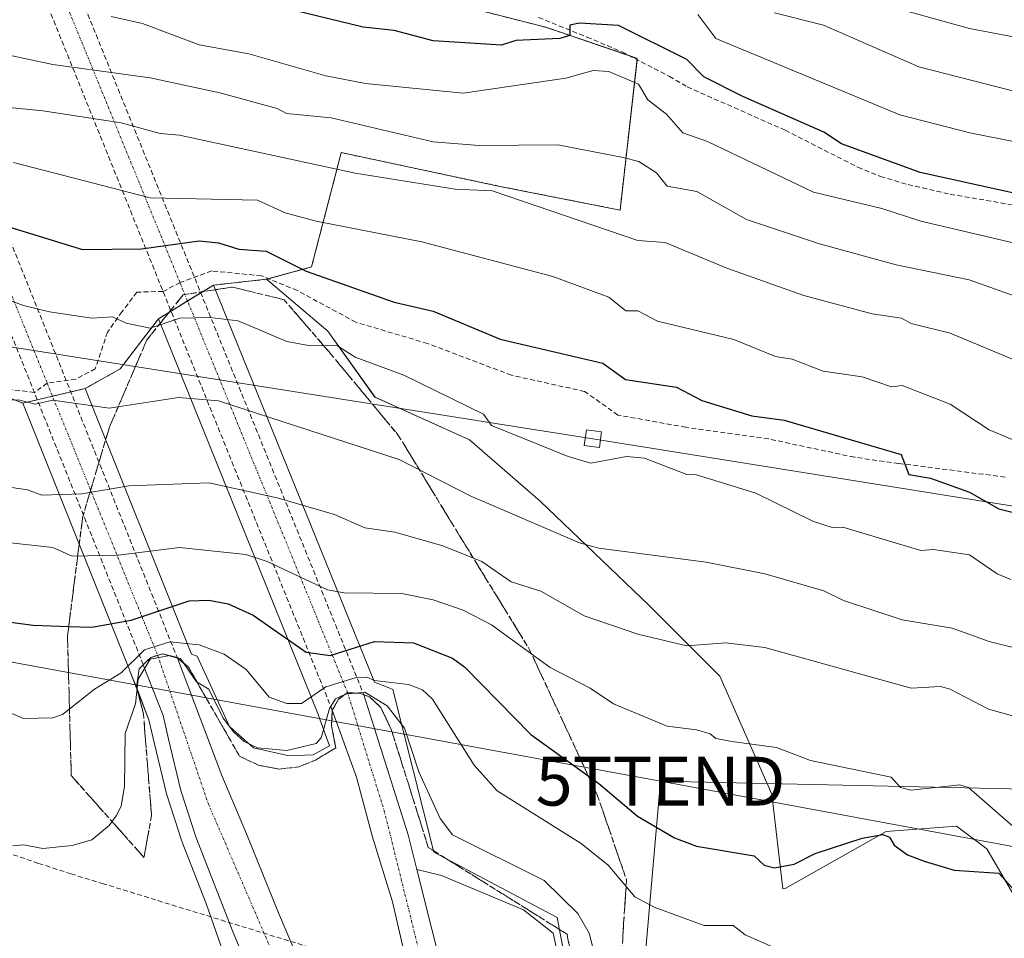
# Model space of a CAD drawing. Units: metres. Extents: x 610637 to 614079, y 4743201 to 4745570.
# Drawn here: x 612856 to 613058, y 4743548 to 4743736 of the extents above; entities that cross this region are included whole.
import ezdxf
from ezdxf.enums import TextEntityAlignment as Align

# ---------------------------------------------------------------- set-up
doc = ezdxf.new("R2010")
doc.units = ezdxf.units.M
doc.header["$MEASUREMENT"] = 0
for name, pattern in [('TRAZO_Y_PUNTO', [1, 0.5, -0.25, 0, -0.25]), ('TRAZOS', [0.75, 0.5, -0.25]), ('TRAZOSX2', [1.5, 1, -0.5])]:
    doc.linetypes.add(name, pattern=pattern)
doc.layers.get('0').update_dxf_attribs({"lineweight": 5})
for name, color, linetype, lineweight in [('Arbolado forestal', 92, 'TRAZOS', 0), ('Arbolado forestal CxS', 92, 'Continuous', 0), ('Boca de túnel lineal', 1, 'Continuous', 0), ('Carretera de calzada doble', 1, 'Continuous', 13), ('Carretera de calzada doble Cxs', 1, 'Continuous', 13), ('Carretera de calzada doble eje', 1, 'TRAZO_Y_PUNTO', 0), ('Carretera de calzada doble oculto bajo túnel Cxs', 232, 'TRAZOSX2', 13), ('Conducción de agua lineal', 5, 'TRAZOSX2', 0), ('Curva de nivel maestra', 36, 'Continuous', 30), ('Curva de nivel normal', 36, 'Continuous', 0), ('Explanada', 19, 'Continuous', 0), ('Explanada Cxs', 19, 'Continuous', 0), ('Matorral', 135, 'Continuous', 0), ('Matorral CxS', 135, 'Continuous', 0), ('Núcleo urbano', 19, 'Continuous', 0), ('Núcleo urbano CxS', 19, 'Continuous', 0), ('Pastizal CxS', 92, 'Continuous', 0), ('Senda', 19, 'TRAZOSX2', 0), ('Talud superficial', 39, 'TRAZOSX2', 0), ('Tendido', 6, 'Continuous', 0), ('Torre de tendido', 19, 'Continuous', 0), ('Torre de tendido Cxs', 19, 'Continuous', 0), ('Torre de tendido puntual', 7, 'Continuous', 0)]:
    doc.layers.add(name, color=color, linetype=linetype, lineweight=lineweight)

# ---------------------------------------------------------------- blocks, each defined once
blk = doc.blocks.new('*U151')
at = {"layer": 'Pastizal CxS', "color": 92, "linetype": 'Continuous', "lineweight": 0}
for points in [[(612849.7, 4743660.03, 465.21), (612856.97, 4743657.21, 464.85), (612878.84, 4743602.55, 442.7), (612878.86, 4743602.51, 442.66), (612878.86, 4743602.49, 442.64), (612882.83, 4743592.31, 438.78), (612883.88, 4743587.65, 438.66), (612886.43, 4743577.12, 438.04), (612886.49, 4743576.91, 438.03), (612889.56, 4743567.39, 437.67), (612889.6, 4743567.28, 437.67), (612889.63, 4743567.21, 437.67), (612894.57, 4743554.62, 437.24), (612908.37, 4743515.05, 436.13), (612914.51, 4743504.21, 435.86), (612915.09, 4743503.16, 435.84), (612915.98, 4743500.82, 435.75), (612919.7, 4743490.13, 435.43), (612925.99, 4743469.81, 434.88), (612930.28, 4743451.56, 434.47), (612931.38, 4743444.33, 434.22)], [(612975.62, 4743503.51, 436.23), (612966.5, 4743551.78, 437.77), (612941.2, 4743565.17, 437.89), (612932.81, 4743598.53, 443.47), (612932.19, 4743598.78, 443.53), (612929.08, 4743600.02, 443.4), (612896.05, 4743681.41, 472.07), (612906.9, 4743682.61, 472.86), (612919.49, 4743671.96, 470.67), (612929.18, 4743658.41, 468.17), (612948.54, 4743649.69, 468.02), (612963.07, 4743637.1, 466.52), (612985.34, 4743615.8, 462.34), (612999.86, 4743601.27, 457.9), (613010.51, 4743577.07, 452.96), (613010.51, 4743577.07, 452.96), (613012.8, 4743557.64, 447.2), (613013.3, 4743557.69, 447.19), (613033.98, 4743569.43, 450.35), (613048.43, 4743570.46, 451.64), (613054.62, 4743565.81, 450.98), (613060.44, 4743555.9, 449.76)]]:
    blk.add_polyline3d(points, dxfattribs=at)
blk.add_polyline3d([(612916.48, 4743585.14, 439.3), (612911.54, 4743584.94, 439.55), (612904.28, 4743586.55, 439.58), (612899.34, 4743590.89, 439.79), (612892.68, 4743605.31, 443.03), (612891.54, 4743605.78, 443.09), (612891.45, 4743606.02, 443.26), (612891.43, 4743606.05, 443.28), (612891.43, 4743606.08, 443.3), (612869.75, 4743660.2, 465.69), (612876.89, 4743664.22, 467.13), (612884.75, 4743674.5, 470.01), (612917.6, 4743593.22, 442.1), (612917.6, 4743593.21, 442.09), (612919.86, 4743586.97, 438.83), (612916.48, 4743585.14, 439.3)], close=True, dxfattribs=at)
blk = doc.blocks.new('*U164')
at = {"layer": 'Matorral CxS', "color": 135, "linetype": 'Continuous', "lineweight": 0}
blk.add_polyline3d([(613060.44, 4743555.9, 449.76), (613054.62, 4743565.81, 450.98), (613048.43, 4743570.46, 451.64), (613033.98, 4743569.43, 450.35), (613013.3, 4743557.69, 447.19), (613012.8, 4743557.64, 447.2), (613010.51, 4743577.07, 452.96), (612999.86, 4743601.27, 457.9), (612985.34, 4743615.8, 462.34), (612963.07, 4743637.1, 466.52), (612948.54, 4743649.69, 468.02), (612929.18, 4743658.41, 468.17), (612919.49, 4743671.96, 470.67), (612906.9, 4743682.61, 472.86), (612916.15, 4743685.13, 475.23), (612920.39, 4743701.39, 482.82), (612921.96, 4743707.47, 485.75), (612922.24, 4743708.57, 486.3), (612954.77, 4743701.66, 485.96), (612979.42, 4743696.79, 486.4), (612982.95, 4743727.9, 497.58), (612964.22, 4743734.26, 500.75), (612907.96, 4743748.66, 503.06)], dxfattribs=at)
blk = doc.blocks.new('*U187')
at = {"layer": 'Curva de nivel normal', "color": 36, "linetype": 'Continuous', "lineweight": 0}
blk.add_polyline3d([(612995.34, 4743736.86, 505), (612999.09, 4743731.97, 505), (613036.8, 4743716.32, 505), (613051.11, 4743712.63, 505), (613071.12, 4743708.64, 505)], dxfattribs=at)
blk = doc.blocks.new('*U193')
at = {"layer": 'Curva de nivel normal', "color": 36, "linetype": 'Continuous', "lineweight": 0}
blk.add_polyline3d([(613036.54, 4743738.06, 515), (613051.09, 4743734.04, 515), (613061.09, 4743732.08, 515)], dxfattribs=at)
blk = doc.blocks.new('*U195')
at = {"layer": 'Curva de nivel normal', "color": 36, "linetype": 'Continuous', "lineweight": 0}
blk.add_polyline3d([(613011.09, 4743737.23, 510), (613021.15, 4743734.67, 510), (613040.67, 4743726.19, 510), (613063.09, 4743720.44, 510)], dxfattribs=at)
blk = doc.blocks.new('*U209')
at = {"layer": 'Curva de nivel maestra', "color": 36, "linetype": 'Continuous', "lineweight": 30}
blk.add_polyline3d([(613061.09, 4743700.08, 500), (613040.95, 4743704.47, 500), (613024.83, 4743710.35, 500), (613021.22, 4743712.74, 500), (613004.57, 4743720.09, 500), (612996.6, 4743724.12, 500), (612993.09, 4743727.65, 500), (612979.09, 4743734.64, 500), (612971.09, 4743735.14, 500), (612969.09, 4743734.72, 500), (612969.09, 4743732.61, 500), (612967.09, 4743732, 500), (612958.05, 4743731.57, 500), (612955.09, 4743730.6, 500), (612941.09, 4743731.46, 500), (612933.09, 4743733.63, 500), (612926.76, 4743734.28, 500), (612901.09, 4743740.59, 500)], dxfattribs=at)
blk = doc.blocks.new('*U226')
at = {"layer": 'Carretera de calzada doble Cxs', "color": 1, "linetype": 'Continuous', "lineweight": 13}
for points in [[(612955.67, 4743440.17, 434.92), (612954.07, 4743450.05, 435.18), (612951.05, 4743467.35, 435.57), (612943.48, 4743508.06, 436.54), (612937.71, 4743533.68, 437.13), (612932.76, 4743555.01, 437.51), (612928.57, 4743568.49, 437.76), (612925.37, 4743580.56, 437.96), (612920.42, 4743594.24, 440.04), (612921.69, 4743596.51, 441.41), (612923.55, 4743597.86, 441.65), (612926.19, 4743597.72, 439.92), (612926.89, 4743597.44, 439.84), (612935.94, 4743568.69, 437.6), (612937.73, 4743561.64, 437.48), (612943.91, 4743537.15, 437), (612954.19, 4743488.93, 435.95), (612964.83, 4743441.42, 434.72)], [(612907.8, 4743530.3, 436.68), (612900.12, 4743548.69, 437.1), (612892.42, 4743568.31, 437.7), (612889.35, 4743577.83, 438), (612886.8, 4743588.33, 438.26), (612885.71, 4743593.19, 438.44), (612881.66, 4743603.58, 439.77), (612883.19, 4743605.05, 441.85), (612884.6, 4743605.51, 442.31), (612885.62, 4743605.84, 442.64), (612888.64, 4743604.96, 441.59), (612897.76, 4743580.88, 438.02), (612902.8, 4743568.91, 437.71), (612909.39, 4743552.71, 437.34), (612917.71, 4743533.08, 436.87)]]:
    blk.add_polyline3d(points, dxfattribs=at)
blk = doc.blocks.new('*U246')
at = {"layer": 'Explanada Cxs', "color": 19, "linetype": 'Continuous', "lineweight": 0}
for points in [[(612965.73, 4743548.56, 436.97), (612975.35, 4743504.17, 436.42), (612975.19, 4743503.04, 436.42), (612973.53, 4743501.51, 436.25), (612962.69, 4743497.36, 436.15), (612957.89, 4743493.14, 436.07), (612954.19, 4743488.93, 436.01), (612943.91, 4743537.15, 437.04), (612937.73, 4743561.64, 437.49), (612942.78, 4743560.38, 437.37), (612959.64, 4743553.34, 436.82), (612965.73, 4743548.56, 436.97)], [(612971.4, 4743506.65, 437.32), (612967.55, 4743524.2, 439.27), (612961.44, 4743522.86, 438.79), (612965.31, 4743505.2, 438.26), (612971.4, 4743506.65, 437.32)]]:
    blk.add_polyline3d(points, close=True, dxfattribs=at)
blk = doc.blocks.new('5TTEND')
blk.add_text('5TTEND', height=10).set_placement((0, 0), align=Align.MIDDLE_CENTER)

msp = doc.modelspace()

# ---------------------------------------------------------------- linework, layer by layer
at = {"layer": 'Arbolado forestal', "color": 92, "linetype": 'TRAZOS', "lineweight": 0}
for points in [[(612906.9, 4743682.61, 472.86), (612907.32, 4743682.73, 472.93), (612916.15, 4743685.13, 475.23), (612920.39, 4743701.39, 482.82), (612921.96, 4743707.47, 485.75), (612922.24, 4743708.57, 486.3), (612954.77, 4743701.66, 485.96), (612979.42, 4743696.79, 486.4), (612982.92, 4743727.62, 497.43), (612982.95, 4743727.9, 497.58), (612981.28, 4743728.46, 497.82), (612964.22, 4743734.26, 500.75), (612948, 4743738.41, 503.09)], [(612884.75, 4743674.5, 470.01), (612887.35, 4743676.09, 470.49), (612890.73, 4743678.16, 471.06), (612893.45, 4743679.82, 471.51), (612896.04, 4743681.41, 472.07)], [(612896.04, 4743681.41, 472.07), (612906.9, 4743682.61, 472.86)], [(612869.75, 4743660.2, 465.69), (612876.89, 4743664.22, 467.13), (612884.75, 4743674.5, 470.01)], [(612849.7, 4743660.03, 465.21), (612856.97, 4743657.21, 464.85)], [(612856.97, 4743657.21, 464.85), (612859.93, 4743657.9, 464.97), (612863.05, 4743658.64, 465.13), (612866.8, 4743659.51, 465.4), (612869.75, 4743660.2, 465.69)]]:
    msp.add_polyline3d(points, dxfattribs=at)
at = {"layer": 'Arbolado forestal CxS', "color": 92, "linetype": 'Continuous', "lineweight": 0}
msp.add_polyline3d([(612907.96, 4743748.66, 503.06), (612964.22, 4743734.26, 500.75), (612982.95, 4743727.9, 497.58), (612979.42, 4743696.79, 486.4), (612954.77, 4743701.66, 485.96), (612922.24, 4743708.57, 486.3), (612921.96, 4743707.47, 485.75), (612920.39, 4743701.39, 482.82), (612916.15, 4743685.13, 475.23), (612906.9, 4743682.61, 472.86), (612896.05, 4743681.41, 472.07), (612884.75, 4743674.5, 470.01), (612876.89, 4743664.22, 467.13), (612869.75, 4743660.2, 465.69), (612856.97, 4743657.21, 464.85), (612849.7, 4743660.03, 465.21)], dxfattribs=at)
at = {"layer": 'Boca de túnel lineal', "color": 1, "linetype": 'Continuous', "lineweight": 0}
for points in [[(612881.69, 4743593.55, 440.26), (612880.28, 4743598.98, 442.69), (612880.78, 4743602.75, 443.91), (612881.66, 4743603.58, 444.66), (612883.19, 4743605.05, 444.5), (612885.62, 4743605.84, 445.95), (612888.64, 4743604.96, 445.02), (612890.92, 4743603.11, 442.16), (612893.26, 4743599.01, 440.02)], [(612921.12, 4743586.54, 439.27), (612920.28, 4743591.04, 442.15), (612920.42, 4743594.24, 443.49), (612921.69, 4743596.51, 445.62), (612923.55, 4743597.86, 446.15), (612926.19, 4743597.72, 444.83), (612926.89, 4743597.44, 444.32), (612928.07, 4743597.01, 444.79), (612930.37, 4743594.79, 442.62), (612932.51, 4743590.32, 439.65)]]:
    msp.add_polyline3d(points, dxfattribs=at)
at = {"layer": 'Carretera de calzada doble', "color": 1, "linetype": 'Continuous', "lineweight": 13}
for points in [[(612883.19, 4743605.05, 441.85), (612881.66, 4743603.58, 439.77)], [(612885.62, 4743605.84, 442.64), (612884.6, 4743605.51, 442.31), (612883.19, 4743605.05, 441.85)], [(612888.64, 4743604.96, 441.59), (612885.62, 4743605.84, 442.64)], [(612888.64, 4743604.96, 441.59), (612897.76, 4743580.88, 438.02), (612902.8, 4743568.91, 437.71), (612909.39, 4743552.71, 437.34), (612917.71, 4743533.08, 436.87), (612928.37, 4743506.57, 436.21), (612933.69, 4743490.99, 435.78), (612941.57, 4743463.5, 435.02), (612944.48, 4743444.61, 434.6), (612947.1, 4743426.92, 434.19), (612947.71, 4743421.74, 434.15), (612947.87, 4743416.74, 434.09)], [(612934.35, 4743444.72, 434.32), (612933.23, 4743452.13, 434.54), (612928.89, 4743470.6, 435), (612922.55, 4743491.07, 435.54), (612918.8, 4743501.84, 435.85), (612911.6, 4743520.86, 436.42), (612907.8, 4743530.3, 436.68), (612900.12, 4743548.69, 437.1), (612892.42, 4743568.31, 437.7), (612889.35, 4743577.83, 438), (612886.8, 4743588.33, 438.26), (612885.71, 4743593.19, 438.44), (612881.66, 4743603.58, 439.77)], [(612926.89, 4743597.44, 439.84), (612926.19, 4743597.72, 439.92), (612923.55, 4743597.86, 441.65), (612921.69, 4743596.51, 441.41), (612920.42, 4743594.24, 440.04)], [(612926.89, 4743597.44, 439.84), (612935.94, 4743568.69, 437.6), (612937.73, 4743561.64, 437.48)], [(612947.87, 4743416.74, 434.09), (612947.41, 4743406.6, 433.96), (612946.6, 4743401.59, 433.87), (612943.05, 4743387.55, 433.83), (612940.01, 4743378.98, 433.84), (612945.08, 4743379.44, 433.86), (612947.57, 4743379.36, 433.86), (612956.39, 4743377.61, 433.82), (612962.64, 4743375.59, 433.79), (612969.28, 4743371.79, 433.72), (612967.03, 4743380.76, 433.75), (612964.87, 4743389, 433.81), (612962.87, 4743398.79, 433.96), (612957.98, 4743426.1, 434.59), (612955.67, 4743440.17, 434.92), (612954.07, 4743450.05, 435.18), (612951.05, 4743467.35, 435.57), (612943.48, 4743508.06, 436.54), (612937.71, 4743533.68, 437.13), (612932.76, 4743555.01, 437.51), (612928.57, 4743568.49, 437.76), (612925.37, 4743580.56, 437.96), (612920.42, 4743594.24, 440.04)], [(612937.73, 4743561.64, 437.48), (612943.91, 4743537.15, 437), (612954.19, 4743488.93, 435.95)]]:
    msp.add_polyline3d(points, dxfattribs=at)
at = {"layer": 'Carretera de calzada doble eje', "color": 1, "linetype": 'TRAZO_Y_PUNTO', "lineweight": 0}
for points in [[(612631.01, 4744239.72, 450.64), (612634.6, 4744230.59, 457.08), (612685.76, 4744100.35, 512.6), (612743.51, 4743953.34, 586.66), (612747.75, 4743943.01, 589.48), (612748.21, 4743941.76, 589.34), (612819.14, 4743766.88, 502.47), (612861.97, 4743661.3, 465.69), (612884.6, 4743605.51, 442.31)], [(612923.55, 4743597.86, 441.65), (612889.19, 4743681.93, 471.97), (612858.85, 4743756.17, 501.74), (612784.44, 4743938.24, 591.81), (612781.89, 4743944.48, 590.03), (612720.65, 4744097.3, 510.94), (612719.98, 4744098.8, 510.28), (612667.99, 4744228.71, 455.96), (612667.49, 4744229.97, 455.59), (612665.3, 4744235.43, 450.7)], [(612884.6, 4743605.51, 442.31), (612894.94, 4743575.21, 437.88), (612913.23, 4743532.76, 436.79), (612928.21, 4743488.49, 435.55), (612939.19, 4743456.66, 434.77), (612942.48, 4743429.21, 434.08)], [(612960.01, 4743435.24, 434.71), (612956.01, 4743461.05, 435.34), (612950.17, 4743492.88, 436.15), (612939.92, 4743537.89, 437.12), (612931.14, 4743573.38, 437.78), (612923.55, 4743597.86, 441.65)]]:
    msp.add_polyline3d(points, dxfattribs=at)
at = {"layer": 'Carretera de calzada doble oculto bajo túnel Cxs', "color": 232, "linetype": 'TRAZOSX2', "lineweight": 13}
for points in [[(612633.3, 4744242.61, 448.84), (612637.62, 4744231.82, 456.48), (612638.81, 4744228.85, 456.81), (612689.79, 4744101.55, 512.17), (612691, 4744098.53, 513.21), (612753.52, 4743942.4, 589.88), (612754.54, 4743939.84, 589.64), (612888.64, 4743604.96, 441.59), (612885.62, 4743605.84, 442.64), (612884.6, 4743605.51, 442.31), (612883.19, 4743605.05, 441.85), (612881.66, 4743603.58, 439.77), (612746.79, 4743940.72, 589.1), (612745.73, 4743943.35, 589.37), (612683.72, 4744099, 513.43), (612682.88, 4744100.46, 513.03), (612682.3, 4744101.92, 512.52), (612631.31, 4744229.37, 457.46), (612630.22, 4744232.1, 456.87), (612627.05, 4744240.02, 449.5), (612629.14, 4744239.5, 450.41), (612631.01, 4744239.72, 450.64), (612632.5, 4744241.07, 449.91), (612633.3, 4744242.61, 448.84)], [(612667.33, 4744236.9, 449.75), (612669.35, 4744231.91, 455.27), (612670.38, 4744229.4, 455.78), (612723.49, 4744098.55, 510.22), (612724.72, 4744095.51, 511.41), (612926.89, 4743597.44, 439.84), (612926.19, 4743597.72, 439.92), (612923.55, 4743597.86, 441.65), (612921.69, 4743596.51, 441.41), (612920.42, 4743594.24, 440.04), (612717.6, 4744096.17, 511.64), (612716.41, 4744099.11, 510.39), (612664.48, 4744227.61, 456.16), (612663.47, 4744230.12, 454.53), (612660.8, 4744236.73, 448.17), (612663.42, 4744235.41, 449.66), (612665.3, 4744235.43, 450.7), (612666.8, 4744236.41, 450.09), (612667.33, 4744236.9, 449.75)]]:
    msp.add_polyline3d(points, close=True, dxfattribs=at)
for points in [[(612920.42, 4743594.24, 440.04), (612717.6, 4744096.17, 511.64)], [(612724.72, 4744095.51, 511.41), (612926.89, 4743597.44, 439.84)], [(612881.66, 4743603.58, 439.77), (612746.79, 4743940.72, 589.1)], [(612754.54, 4743939.84, 589.64), (612888.64, 4743604.96, 441.59)], [(612883.19, 4743605.05, 441.85), (612881.66, 4743603.58, 439.77)], [(612885.62, 4743605.84, 442.64), (612884.6, 4743605.51, 442.31), (612883.19, 4743605.05, 441.85)], [(612888.64, 4743604.96, 441.59), (612885.62, 4743605.84, 442.64)], [(612926.89, 4743597.44, 439.84), (612926.19, 4743597.72, 439.92), (612923.55, 4743597.86, 441.65), (612921.69, 4743596.51, 441.41), (612920.42, 4743594.24, 440.04)]]:
    msp.add_polyline3d(points, dxfattribs=at)
at = {"layer": 'Conducción de agua lineal', "color": 5, "linetype": 'TRAZOSX2', "lineweight": 0}
msp.add_polyline3d([(612924.34, 4743543.03, 437.23), (612873.53, 4743558.66, 437.91), (612866.84, 4743560.71, 438.82), (612860.18, 4743562.87, 439.23), (612853.56, 4743565.13, 439.42), (612833.79, 4743582.58, 440.97)], dxfattribs=at)
at = {"layer": 'Curva de nivel maestra', "color": 36, "linetype": 'Continuous', "lineweight": 30}
for points in [[(612833.09, 4743699.78, 475), (612869.2, 4743688.72, 475), (612881.31, 4743688.83, 475), (612893.09, 4743690.52, 475), (612897.09, 4743690.1, 475), (612901.25, 4743688.77, 475), (612906.86, 4743688.38, 475), (612915.09, 4743684.3, 475), (612933.09, 4743677.89, 475), (612941.09, 4743676.07, 475), (612954.84, 4743670.36, 475), (612975.86, 4743665.38, 475), (612980.51, 4743662.03, 475), (612991, 4743660.52, 475), (612996.21, 4743657.73, 475), (613006.45, 4743654.61, 475), (613013.09, 4743653.72, 475), (613037.09, 4743646.66, 475), (613038.63, 4743642.61, 475), (613043.09, 4743641.83, 475), (613051.09, 4743638.93, 475), (613057.09, 4743635.53, 475), (613063.09, 4743634.04, 475)], [(612843.09, 4743613.81, 450), (612859.09, 4743611.7, 450), (612866.37, 4743611.45, 450), (612871.09, 4743611.28, 450), (612879.17, 4743612.69, 450), (612891.09, 4743616.69, 450), (612895.09, 4743616.83, 450), (612899.09, 4743616.06, 450), (612904.22, 4743613.74, 450), (612915.09, 4743606.18, 450), (612919.98, 4743605.5, 450), (612929.09, 4743608.37, 450), (612937.09, 4743608.08, 450), (612945.09, 4743604.9, 450), (612947.6, 4743603.12, 450), (612961.09, 4743589.28, 450), (612972.9, 4743580.84, 450), (612975.09, 4743579.27, 450), (612982.99, 4743572.51, 450), (612990.58, 4743568.1, 450), (612995.09, 4743566.37, 450), (613006.91, 4743564.43, 450), (613008.98, 4743562.5, 450), (613011.09, 4743561.97, 450), (613015.09, 4743562.69, 450), (613019.4, 4743564.92, 450), (613029.09, 4743568.05, 450), (613033.28, 4743568.8, 450), (613034.69, 4743568.21, 450), (613035.65, 4743566.61, 450), (613038.39, 4743564.61, 450), (613041.77, 4743563.29, 450), (613047.92, 4743561.44, 450), (613057.09, 4743560.87, 450), (613062.89, 4743554.41, 450)]]:
    msp.add_polyline3d(points, dxfattribs=at)
at = {"layer": 'Curva de nivel normal', "color": 36, "linetype": 'Continuous', "lineweight": 0}
for points in [[(612769.09, 4743737.77, 485), (612785.09, 4743731.48, 485), (612812.32, 4743725.84, 485), (612819.78, 4743725.3, 485), (612828.53, 4743722.05, 485), (612834.37, 4743721.89, 485), (612845.83, 4743718.61, 485), (612861.09, 4743717.11, 485), (612877.15, 4743714.67, 485), (612885.09, 4743712.46, 485), (612889.09, 4743712.14, 485), (612925.09, 4743704.38, 485), (612945.58, 4743701.1, 485), (612953.19, 4743700.71, 485), (612983.03, 4743690.55, 485), (612988.65, 4743690.17, 485), (613001.34, 4743684.86, 485), (613017.09, 4743679.27, 485), (613031.09, 4743675.5, 485), (613037.14, 4743674.66, 485), (613039.09, 4743673.56, 485), (613047.09, 4743671.53, 485), (613067.09, 4743663.25, 485)], [(612809.09, 4743736.41, 490), (612821.09, 4743734.71, 490), (612829.09, 4743732.42, 490), (612845.09, 4743730.48, 490), (612863.09, 4743726.64, 490), (612883.09, 4743723.91, 490), (612897.33, 4743720.85, 490), (612909.09, 4743717.63, 490), (612911.05, 4743716.57, 490), (612920.18, 4743715.7, 490), (612941.09, 4743710.8, 490), (612950.51, 4743710.03, 490), (612966.66, 4743710.18, 490), (612980.07, 4743707.59, 490), (612983.25, 4743706.77, 490), (612986.9, 4743704.42, 490), (612989.09, 4743701.72, 490), (612995.15, 4743700.61, 490), (613005.34, 4743694.86, 490), (613020.33, 4743689.85, 490), (613036.04, 4743685.56, 490), (613050.98, 4743682.5, 490), (613068.67, 4743676.19, 490)], [(612875.09, 4743736.45, 495), (612881.52, 4743735.04, 495), (612893.14, 4743730.66, 495), (612903.29, 4743728.81, 495), (612919.09, 4743724.31, 495), (612927.25, 4743722.77, 495), (612947.25, 4743720.77, 495), (612968.33, 4743723.85, 495), (612973.89, 4743725.41, 495), (612977.09, 4743725.18, 495), (612983.18, 4743722.61, 495), (612985.09, 4743719.37, 495), (612988.91, 4743716.43, 495), (612992.3, 4743712.61, 495), (612997.32, 4743710.84, 495), (613019.09, 4743700.48, 495), (613033.09, 4743697.12, 495), (613041.09, 4743694.49, 495), (613076.65, 4743686.17, 495)], [(612855.03, 4743706.55, 480), (612883.09, 4743699.32, 480), (612905.09, 4743698.84, 480), (612910.74, 4743696.26, 480), (612917.09, 4743694.52, 480), (612938.76, 4743690.28, 480), (612965.65, 4743683.17, 480), (612977.09, 4743678.93, 480), (612980.6, 4743676.12, 480), (612983.09, 4743676.15, 480), (612987.09, 4743674.03, 480), (613002.75, 4743670.27, 480), (613011.29, 4743666.81, 480), (613014.71, 4743666.23, 480), (613021.09, 4743663.77, 480), (613029.09, 4743662.61, 480), (613035.09, 4743660.59, 480), (613037.29, 4743660.81, 480), (613047.09, 4743657.03, 480), (613055.09, 4743651.71, 480), (613061.09, 4743649.22, 480)], [(612838.51, 4743684.03, 470), (612857.09, 4743677.24, 470), (612862.43, 4743675.95, 470), (612871.14, 4743674.66, 470), (612875.37, 4743674.89, 470), (612878.12, 4743673.64, 470), (612883.09, 4743672.57, 470), (612889.12, 4743674.64, 470), (612895.28, 4743674.8, 470), (612901.09, 4743674.08, 470), (612911.09, 4743669.85, 470), (612915.51, 4743669.03, 470), (612921.45, 4743668.97, 470), (612925.09, 4743666.61, 470), (612935.09, 4743662.95, 470), (612951.45, 4743654.97, 470), (612953.09, 4743652.61, 470), (612968.75, 4743646.27, 470), (612973.42, 4743644.94, 470), (612980.77, 4743646.29, 470), (612984.4, 4743645.92, 470), (612993.09, 4743642.61, 470), (612995.09, 4743642.49, 470), (613007.27, 4743638.79, 470), (613019.09, 4743632.94, 470), (613023.09, 4743631.66, 470), (613025.09, 4743631.77, 470), (613041.09, 4743627, 470), (613043.71, 4743627.23, 470), (613051.09, 4743626.11, 470), (613056.73, 4743622.25, 470), (613059.52, 4743621.04, 470)], [(613071.09, 4743604.38, 465), (613055.09, 4743608.36, 465), (613047.54, 4743611.06, 465), (613037.28, 4743612.8, 465), (613025.21, 4743616.73, 465), (613021.22, 4743618.74, 465), (613009.09, 4743622.21, 465), (612997.06, 4743624.58, 465), (612975.09, 4743627.51, 465), (612971.09, 4743628.61, 465), (612948.69, 4743638.21, 465), (612934.12, 4743645.64, 465), (612897.09, 4743657.68, 465), (612888.86, 4743658.38, 465), (612874.64, 4743656.16, 465), (612863.09, 4743657.82, 465), (612859.5, 4743657.02, 465), (612856.33, 4743657.85, 465), (612849.09, 4743657.87, 465)], [(612849.09, 4743640.74, 460), (612857.91, 4743639.43, 460), (612860.86, 4743638.38, 460), (612869.09, 4743638.59, 460), (612878.71, 4743640.23, 460), (612895.09, 4743640.9, 460), (612909.09, 4743637.82, 460), (612920.84, 4743634.36, 460), (612927.09, 4743631.64, 460), (612933.21, 4743630.73, 460), (612943.09, 4743627.98, 460), (612951.09, 4743624.75, 460), (612957.09, 4743620.61, 460), (612963.16, 4743618.68, 460), (612972.08, 4743613.6, 460), (612983.09, 4743609.85, 460), (612993.09, 4743607.44, 460), (613001.09, 4743608.06, 460), (613009.09, 4743607.1, 460), (613039.09, 4743598.75, 460), (613045.09, 4743599.13, 460), (613047.12, 4743598.61, 460), (613054.97, 4743594.49, 460), (613065.09, 4743591.7, 460)], [(612853.19, 4743628.71, 455), (612863.09, 4743627.59, 455), (612867.09, 4743625.86, 455), (612876.53, 4743626.05, 455), (612889.09, 4743627.62, 455), (612902.69, 4743626.21, 455), (612907.09, 4743624.74, 455), (612919.4, 4743618.92, 455), (612922.82, 4743618.34, 455), (612934.64, 4743618.16, 455), (612941.09, 4743616.9, 455), (612947.22, 4743614.74, 455), (612953.09, 4743611.78, 455), (612965.09, 4743603.04, 455), (612973.29, 4743598.81, 455), (612978.08, 4743595.6, 455), (612989.09, 4743590.99, 455), (612995.09, 4743590.27, 455), (612997.92, 4743589.44, 455), (612999.09, 4743588.47, 455), (613002.31, 4743587.83, 455), (613011.5, 4743586.61, 455), (613018.46, 4743583.98, 455), (613035.04, 4743580.56, 455), (613036.9, 4743578.42, 455), (613039.09, 4743577.86, 455), (613049.09, 4743578.97, 455), (613050.88, 4743578.4, 455), (613061.09, 4743569.46, 455)], [(612845.09, 4743597.69, 445), (612857.09, 4743592.58, 445), (612863.09, 4743592.72, 445), (612865.09, 4743593.38, 445), (612871.65, 4743598.61, 445), (612877.09, 4743601.91, 445), (612881.92, 4743606.61, 445), (612887.09, 4743608.31, 445), (612893.09, 4743607.68, 445), (612898.26, 4743605.78, 445), (612902.74, 4743602.61, 445), (612907.44, 4743596.96, 445), (612911.09, 4743595.67, 445), (612914.13, 4743595.65, 445), (612919.09, 4743599.03, 445), (612925.09, 4743600.9, 445), (612927.52, 4743601.04, 445), (612929.09, 4743600.33, 445), (612936.01, 4743599.53, 445), (612938.9, 4743598.42, 445), (612940.99, 4743596.51, 445), (612949.47, 4743582.99, 445), (612954.19, 4743577.71, 445), (612971.43, 4743566.95, 445), (612976.97, 4743562.49, 445), (612982.48, 4743556, 445), (612986.39, 4743553.91, 445), (612996.64, 4743550.16, 445), (613002.64, 4743550.16, 445), (613005.09, 4743548.18, 445), (613018.71, 4743542.23, 445)], [(612854.91, 4743566.43, 440), (612857.13, 4743566.65, 440), (612861.09, 4743565.88, 440), (612867.09, 4743566.5, 440), (612871.09, 4743567.69, 440), (612874.68, 4743570.61, 440), (612876.12, 4743572.61, 440), (612877.09, 4743574.61, 440), (612877.79, 4743578.61, 440), (612877.97, 4743589.49, 440), (612880.04, 4743595.56, 440), (612880.6, 4743600.61, 440), (612883.09, 4743604.75, 440), (612887.09, 4743605.48, 440), (612889.31, 4743604.83, 440), (612892.58, 4743600.1, 440), (612895.08, 4743598.6, 440), (612898.07, 4743592.61, 440), (612900.24, 4743589.76, 440), (612902.33, 4743587.85, 440), (612905.09, 4743586.58, 440), (612911.09, 4743585.97, 440), (612917.09, 4743587.47, 440), (612918.13, 4743588.61, 440), (612919.81, 4743594.61, 440), (612921.05, 4743596.61, 440), (612923.09, 4743597.55, 440), (612927.09, 4743597.93, 440), (612931.65, 4743595.17, 440), (612935.22, 4743590.61, 440), (612938.14, 4743581.66, 440), (612942.54, 4743572.06, 440), (612945.09, 4743568.74, 440), (612963.83, 4743559.35, 440), (612970.76, 4743552.61, 440), (612973.06, 4743548.58, 440), (612981.09, 4743516.61, 440)]]:
    msp.add_polyline3d(points, dxfattribs=at)
at = {"layer": 'Explanada', "color": 19, "linetype": 'Continuous', "lineweight": 0}
msp.add_polyline3d([(612965.73, 4743548.56, 436.97), (612975.35, 4743504.17, 436.42), (612975.19, 4743503.04, 436.42), (612973.53, 4743501.51, 436.25), (612962.69, 4743497.36, 436.15), (612957.89, 4743493.14, 436.07), (612954.19, 4743488.93, 436.01), (612943.91, 4743537.15, 437.04), (612937.73, 4743561.64, 437.49), (612942.78, 4743560.38, 437.37), (612959.64, 4743553.34, 436.82), (612965.73, 4743548.56, 436.97)], dxfattribs=at)
at = {"layer": 'Matorral', "color": 135, "linetype": 'Continuous', "lineweight": 0}
for points in [[(612906.9, 4743682.61, 472.86), (612907.32, 4743682.73, 472.93), (612916.15, 4743685.13, 475.23), (612920.39, 4743701.39, 482.82), (612921.96, 4743707.47, 485.75), (612922.24, 4743708.57, 486.3), (612954.77, 4743701.66, 485.96), (612979.42, 4743696.79, 486.4), (612982.92, 4743727.62, 497.43), (612982.95, 4743727.9, 497.58), (612981.28, 4743728.46, 497.82), (612964.22, 4743734.26, 500.75), (612948, 4743738.41, 503.09)], [(612906.9, 4743682.61, 472.86), (612919.49, 4743671.96, 470.67), (612929.17, 4743658.41, 468.17), (612948.54, 4743649.69, 468.02), (612963.07, 4743637.1, 466.52), (612985.34, 4743615.8, 462.34), (612999.86, 4743601.27, 457.9), (613010.51, 4743577.07, 452.96), (613012.8, 4743557.64, 447.2), (613013.3, 4743557.69, 447.19), (613033.98, 4743569.43, 450.35), (613048.43, 4743570.46, 451.64), (613054.62, 4743565.81, 450.98), (613060.44, 4743555.9, 449.76), (613076.56, 4743539.5, 447.91), (613101.63, 4743527.81, 449.56), (613103.3, 4743507.76, 444.95), (613103.3, 4743489.67, 441.52)]]:
    msp.add_polyline3d(points, dxfattribs=at)
at = {"layer": 'Núcleo urbano', "color": 19, "linetype": 'Continuous', "lineweight": 0}
for points in [[(612884.75, 4743674.5, 470.01), (612887.35, 4743676.09, 470.49), (612890.73, 4743678.16, 471.06), (612893.45, 4743679.82, 471.51), (612896.04, 4743681.41, 472.07)], [(612896.04, 4743681.41, 472.07), (612929.08, 4743600.02, 443.4), (612932.19, 4743598.78, 443.53), (612932.81, 4743598.53, 443.47), (612941.2, 4743565.17, 437.89), (612966.5, 4743551.78, 437.77), (612975.62, 4743503.51, 436.23), (612975.23, 4743503.36, 436.24), (612966.67, 4743500.02, 436.13), (612961.76, 4743496.8, 436.12), (612961.06, 4743495.93, 436.11), (612957.31, 4743491.27, 435.97), (612979.07, 4743413.92, 434.43), (612988.45, 4743383.99, 433.75), (612995.51, 4743361.43, 433.08), (613024.7, 4743295.42, 432.72), (613037.68, 4743268.43, 432.61)], [(612916.48, 4743585.14, 439.3), (612919.86, 4743586.97, 438.83), (612917.6, 4743593.21, 442.09), (612917.6, 4743593.22, 442.1), (612884.75, 4743674.5, 470.01)], [(612856.97, 4743657.21, 464.85), (612859.93, 4743657.9, 464.97), (612863.05, 4743658.64, 465.13), (612866.8, 4743659.51, 465.4), (612869.75, 4743660.2, 465.69)], [(612869.75, 4743660.2, 465.69), (612891.42, 4743606.08, 443.3), (612891.43, 4743606.05, 443.28), (612891.45, 4743606.02, 443.26), (612891.54, 4743605.78, 443.09), (612892.68, 4743605.31, 443.03), (612899.34, 4743590.89, 439.79), (612904.28, 4743586.55, 439.58), (612911.54, 4743584.94, 439.55), (612916.48, 4743585.14, 439.3)], [(612931.37, 4743444.33, 434.22), (612930.28, 4743451.56, 434.47), (612925.99, 4743469.81, 434.88), (612919.7, 4743490.13, 435.43), (612915.98, 4743500.82, 435.75), (612915.09, 4743503.16, 435.84), (612914.51, 4743504.21, 435.86), (612908.37, 4743515.05, 436.13), (612894.57, 4743554.62, 437.24), (612889.63, 4743567.21, 437.67), (612889.6, 4743567.28, 437.67), (612889.56, 4743567.39, 437.67), (612886.49, 4743576.91, 438.03), (612886.43, 4743577.12, 438.04), (612883.88, 4743587.65, 438.66), (612882.83, 4743592.31, 438.78), (612880.37, 4743598.62, 440), (612878.86, 4743602.49, 442.64), (612878.86, 4743602.51, 442.66), (612878.84, 4743602.55, 442.7), (612856.97, 4743657.21, 464.85)]]:
    msp.add_polyline3d(points, dxfattribs=at)
at = {"layer": 'Núcleo urbano CxS', "color": 19, "linetype": 'Continuous', "lineweight": 0}
msp.add_polyline3d([(612908.37, 4743515.05, 436.13), (612894.57, 4743554.62, 437.24), (612889.63, 4743567.21, 437.67), (612889.6, 4743567.28, 437.67), (612889.56, 4743567.39, 437.67), (612886.49, 4743576.91, 438.03), (612886.43, 4743577.12, 438.04), (612883.88, 4743587.65, 438.66), (612882.83, 4743592.31, 438.78), (612878.86, 4743602.49, 442.64), (612878.86, 4743602.51, 442.66), (612878.84, 4743602.55, 442.7), (612856.97, 4743657.21, 464.85), (612869.75, 4743660.2, 465.69), (612891.43, 4743606.08, 443.3), (612891.43, 4743606.05, 443.28), (612891.45, 4743606.02, 443.26), (612891.54, 4743605.78, 443.09), (612892.68, 4743605.31, 443.03), (612899.34, 4743590.89, 439.79), (612904.28, 4743586.55, 439.58), (612911.54, 4743584.94, 439.55), (612916.48, 4743585.14, 439.3), (612919.86, 4743586.97, 438.83), (612917.6, 4743593.21, 442.09), (612917.6, 4743593.22, 442.1), (612884.75, 4743674.5, 470.01), (612896.05, 4743681.41, 472.07), (612929.08, 4743600.02, 443.4), (612932.19, 4743598.78, 443.53), (612932.81, 4743598.53, 443.47), (612941.2, 4743565.17, 437.89), (612966.5, 4743551.78, 437.77), (612975.62, 4743503.51, 436.23)], dxfattribs=at)
at = {"layer": 'Pastizal CxS', "color": 92, "linetype": 'Continuous', "lineweight": 0}
for points in [[(612896.04, 4743681.41, 472.07), (612906.9, 4743682.61, 472.86)], [(612896.04, 4743681.41, 472.07), (612929.08, 4743600.02, 443.4), (612932.19, 4743598.78, 443.53), (612932.81, 4743598.53, 443.47), (612941.2, 4743565.17, 437.89), (612966.5, 4743551.78, 437.77), (612975.62, 4743503.51, 436.23), (612975.23, 4743503.36, 436.24), (612966.67, 4743500.02, 436.13), (612961.76, 4743496.8, 436.12), (612961.06, 4743495.93, 436.11), (612957.31, 4743491.27, 435.97), (612979.07, 4743413.92, 434.43), (612988.45, 4743383.99, 433.75), (612995.51, 4743361.43, 433.08), (613024.7, 4743295.42, 432.72), (613037.68, 4743268.43, 432.61)], [(612906.9, 4743682.61, 472.86), (612919.49, 4743671.96, 470.67), (612929.17, 4743658.41, 468.17), (612948.54, 4743649.69, 468.02), (612963.07, 4743637.1, 466.52), (612985.34, 4743615.8, 462.34), (612999.86, 4743601.27, 457.9), (613010.51, 4743577.07, 452.96), (613012.8, 4743557.64, 447.2), (613013.3, 4743557.69, 447.19), (613033.98, 4743569.43, 450.35), (613048.43, 4743570.46, 451.64), (613054.62, 4743565.81, 450.98), (613060.44, 4743555.9, 449.76), (613076.56, 4743539.5, 447.91), (613101.63, 4743527.81, 449.56), (613103.3, 4743507.76, 444.95), (613103.3, 4743489.67, 441.52)], [(612869.75, 4743660.2, 465.69), (612876.89, 4743664.22, 467.13), (612884.75, 4743674.5, 470.01)], [(612916.48, 4743585.14, 439.3), (612919.86, 4743586.97, 438.83), (612917.6, 4743593.21, 442.09), (612917.6, 4743593.22, 442.1), (612884.75, 4743674.5, 470.01)], [(612849.7, 4743660.03, 465.21), (612856.97, 4743657.21, 464.85)], [(612869.75, 4743660.2, 465.69), (612891.42, 4743606.08, 443.3), (612891.43, 4743606.05, 443.28), (612891.45, 4743606.02, 443.26), (612891.54, 4743605.78, 443.09), (612892.68, 4743605.31, 443.03), (612899.34, 4743590.89, 439.79), (612904.28, 4743586.55, 439.58), (612911.54, 4743584.94, 439.55), (612916.48, 4743585.14, 439.3)], [(612931.37, 4743444.33, 434.22), (612930.28, 4743451.56, 434.47), (612925.99, 4743469.81, 434.88), (612919.7, 4743490.13, 435.43), (612915.98, 4743500.82, 435.75), (612915.09, 4743503.16, 435.84), (612914.51, 4743504.21, 435.86), (612908.37, 4743515.05, 436.13), (612894.57, 4743554.62, 437.24), (612889.63, 4743567.21, 437.67), (612889.6, 4743567.28, 437.67), (612889.56, 4743567.39, 437.67), (612886.49, 4743576.91, 438.03), (612886.43, 4743577.12, 438.04), (612883.88, 4743587.65, 438.66), (612882.83, 4743592.31, 438.78), (612880.37, 4743598.62, 440), (612878.86, 4743602.49, 442.64), (612878.86, 4743602.51, 442.66), (612878.84, 4743602.55, 442.7), (612856.97, 4743657.21, 464.85)]]:
    msp.add_polyline3d(points, dxfattribs=at)
at = {"layer": 'Senda', "color": 19, "linetype": 'TRAZOSX2', "lineweight": 0}
for points in [[(612962.71, 4743736.29, 501.22), (612972.64, 4743732.26, 498.83), (612979.75, 4743729.25, 497.83), (612989.55, 4743724.21, 497.75), (612993.19, 4743722.05, 497.73), (613013.27, 4743713.17, 498.9), (613028.19, 4743705.57, 498.1), (613032.82, 4743703.68, 497.9), (613038.47, 4743702.01, 497.66), (613047.11, 4743700.05, 498.22), (613079.96, 4743694.41, 498.85)], [(613058.39, 4743642.05, 476.98), (613036.54, 4743644.86, 475.09), (613027.47, 4743646.13, 474.05), (613009.89, 4743649.87, 473.51), (612992.91, 4743652.27, 472.4), (612978.99, 4743654.77, 472.42), (612972.16, 4743659.6, 472.82), (612957.14, 4743662.94, 472.41), (612939.94, 4743669.45, 472.29), (612925.25, 4743673.79, 471.7), (612913.23, 4743680.31, 473.02), (612905.88, 4743683.31, 472.95), (612895.7, 4743684.31, 472.95), (612889.19, 4743681.93, 471.97), (612885.72, 4743680.12, 471.59), (612880.34, 4743679.97, 471.24), (612877.33, 4743675.97, 470.24), (612874.33, 4743671.79, 469.16), (612871.82, 4743664.28, 466.77), (612867.82, 4743662.11, 466.07), (612861.97, 4743661.3, 465.69), (612859.32, 4743659.41, 465.25), (612850.95, 4743660.44, 465.26)]]:
    msp.add_polyline3d(points, dxfattribs=at)
at = {"layer": 'Talud superficial', "color": 39, "linetype": 'TRAZOSX2', "lineweight": 0}
for points in [[(612968.92, 4743546.4, 437.5), (612968.55, 4743548.34, 437.58), (612966.88, 4743549.39, 437.12), (612965.2, 4743550.43, 437.15), (612963.53, 4743551.48, 437.09), (612961.85, 4743552.53, 436.79), (612960.18, 4743553.58, 436.77), (612958.51, 4743554.62, 437.14), (612956.83, 4743555.67, 437.31), (612955.16, 4743556.72, 437.35), (612953.48, 4743557.76, 437.29), (612951.81, 4743558.81, 437.22), (612950.13, 4743559.86, 437.51), (612948.46, 4743560.9, 437.72), (612946.79, 4743561.95, 437.81), (612945.11, 4743563, 437.83), (612943.44, 4743564.05, 437.89), (612941.76, 4743565.09, 437.94), (612940.09, 4743566.14, 437.98), (612939.51, 4743568, 438.18), (612938.92, 4743569.86, 438.27), (612938.34, 4743571.72, 438.31), (612937.76, 4743573.58, 438.33), (612937.17, 4743575.44, 438.38), (612936.59, 4743577.3, 438.35), (612936.01, 4743579.16, 438.5), (612935.43, 4743581.02, 438.75), (612934.84, 4743582.88, 438.9), (612934.26, 4743584.74, 438.86), (612933.68, 4743586.6, 438.75), (612933.09, 4743588.46, 438.63), (612932.51, 4743590.32, 438.84), (612931.8, 4743591.81, 438.88), (612931.08, 4743593.3, 438.98), (612930.37, 4743594.79, 439.81), (612929.22, 4743595.9, 440.15), (612928.07, 4743597.01, 440.26), (612926.89, 4743597.44, 439.84), (612926.19, 4743597.72, 439.92), (612924.87, 4743597.79, 440.77), (612923.55, 4743597.86, 441.65), (612922.62, 4743597.19, 441.62), (612921.69, 4743596.51, 441.41), (612921.05, 4743595.38, 440.62), (612920.42, 4743594.24, 440.04), (612920.35, 4743592.64, 439.31), (612920.28, 4743591.04, 439.2), (612920.56, 4743589.54, 438.89), (612920.84, 4743588.04, 438.65), (612921.12, 4743586.54, 438.4), (612919.75, 4743585.71, 438.66), (612918.37, 4743584.88, 438.82), (612917, 4743584.05, 438.87), (612915.29, 4743583.36, 438.83), (612913.59, 4743582.66, 438.78), (612912.24, 4743582.5, 438.81), (612910.89, 4743582.34, 438.8), (612909.54, 4743582.18, 438.73), (612908.1, 4743582.46, 438.76), (612906.65, 4743582.73, 438.79), (612905.21, 4743583.01, 438.68), (612903.94, 4743583.62, 438.63), (612902.67, 4743584.23, 438.63), (612901.4, 4743584.84, 438.62), (612900.5, 4743586.41, 438.9), (612899.59, 4743587.99, 439.07), (612898.69, 4743589.56, 439.23), (612897.78, 4743591.14, 439.36), (612896.88, 4743592.71, 439.4), (612895.97, 4743594.29, 439.45), (612895.07, 4743595.86, 439.48), (612894.16, 4743597.44, 439.4), (612893.26, 4743599.01, 439.45), (612892.48, 4743600.38, 439.9), (612891.7, 4743601.74, 440.37), (612890.92, 4743603.11, 440.77), (612889.78, 4743604.04, 440.91), (612888.64, 4743604.96, 441.59), (612887.13, 4743605.4, 441.84), (612885.62, 4743605.84, 442.64), (612884.4, 4743605.45, 442.24), (612883.19, 4743605.05, 441.85), (612882.42, 4743604.32, 440.81), (612881.66, 4743603.58, 439.77), (612880.78, 4743602.75, 440.45), (612880.53, 4743600.87, 440.35), (612880.28, 4743598.98, 440.16), (612880.75, 4743597.17, 439.56), (612881.22, 4743595.36, 439.14), (612881.69, 4743593.55, 438.91), (612881.84, 4743591.65, 438.91), (612881.99, 4743589.74, 438.9), (612882.14, 4743587.84, 438.92), (612882.29, 4743585.93, 438.97), (612882.44, 4743584.03, 439.01), (612882.6, 4743582.12, 438.95), (612882.75, 4743580.22, 438.87), (612882.9, 4743578.31, 438.79), (612883.05, 4743576.41, 438.72), (612883.2, 4743574.5, 438.66), (612883.35, 4743572.6, 438.59), (612883.04, 4743570.9, 438.6), (612882.73, 4743569.19, 438.62), (612882.42, 4743567.49, 438.48), (612882.11, 4743565.78, 438.17), (612881.8, 4743564.08, 437.83), (612880.56, 4743565.48, 438.3), (612879.31, 4743566.88, 438.77), (612878.07, 4743568.27, 439.21), (612876.83, 4743569.67, 439.5), (612875.59, 4743571.07, 439.81), (612874.34, 4743572.47, 440.16), (612873.1, 4743573.86, 440.54), (612871.86, 4743575.26, 440.93), (612870.62, 4743576.66, 441.29), (612869.37, 4743578.06, 441.64), (612868.13, 4743579.45, 442.02), (612866.89, 4743580.85, 442.43), (612866.84, 4743582.76, 442.77), (612866.79, 4743584.67, 443.09), (612866.74, 4743586.58, 443.4), (612866.68, 4743588.49, 443.7), (612866.63, 4743590.4, 444.08), (612866.58, 4743592.31, 444.45), (612866.53, 4743594.22, 444.88), (612866.48, 4743596.13, 445.39), (612866.43, 4743598.04, 445.89), (612866.38, 4743599.95, 446.47), (612866.33, 4743601.86, 447.09), (612866.27, 4743603.77, 447.68), (612866.22, 4743605.68, 448.17), (612866.17, 4743607.59, 448.65), (612866.12, 4743609.5, 449.21), (612866.36, 4743611.37, 449.83), (612866.6, 4743613.23, 450.44), (612866.84, 4743615.1, 451.03), (612867.07, 4743616.97, 451.62), (612867.31, 4743618.83, 452.22), (612867.55, 4743620.7, 452.85), (612867.79, 4743622.57, 453.48), (612868.03, 4743624.44, 454.18), (612868.27, 4743626.3, 454.95), (612868.5, 4743628.17, 455.71), (612868.74, 4743630.04, 456.39), (612868.98, 4743631.9, 457.08), (612869.22, 4743633.77, 457.8), (612869.76, 4743635.6, 458.57), (612870.3, 4743637.43, 459.28), (612870.85, 4743639.27, 459.89), (612871.39, 4743641.1, 460.47), (612871.93, 4743642.93, 461.04), (612872.47, 4743644.76, 461.62), (612873.01, 4743646.59, 462.19), (612873.56, 4743648.43, 462.75), (612874.1, 4743650.26, 463.17), (612874.64, 4743652.09, 463.6), (612875.41, 4743653.9, 464.06), (612876.19, 4743655.7, 464.64), (612876.96, 4743657.51, 465.22), (612877.74, 4743659.32, 465.73), (612878.51, 4743661.13, 466.2), (612879.28, 4743662.93, 466.72), (612880.06, 4743664.74, 467.32), (612880.83, 4743666.55, 467.96), (612881.61, 4743668.35, 468.62), (612882.38, 4743670.16, 468.99), (612883.63, 4743671.71, 469.29), (612884.88, 4743673.26, 469.64), (612886.12, 4743674.81, 470.08), (612887.37, 4743676.35, 470.58), (612888.62, 4743677.9, 471.06), (612889.87, 4743679.45, 471.42), (612891.55, 4743679.71, 471.43), (612893.23, 4743679.97, 471.54), (612894.9, 4743680.23, 471.66), (612896.58, 4743680.48, 471.8), (612898.26, 4743680.74, 471.98), (612899.94, 4743681, 472.17), (612901.7, 4743680.57, 472.13), (612903.47, 4743680.14, 472.13), (612905.23, 4743679.71, 472.17), (612906.99, 4743679.28, 472.27), (612908.76, 4743678.85, 472.41), (612910.52, 4743678.42, 472.54), (612911.71, 4743677.03, 472.19), (612912.91, 4743675.65, 471.68), (612914.1, 4743674.26, 471.23), (612915.3, 4743672.87, 470.84), (612916.49, 4743671.48, 470.55), (612917.69, 4743670.1, 470.22), (612918.88, 4743668.71, 469.86), (612920.08, 4743667.32, 469.46), (612921.35, 4743665.79, 469.11), (612922.61, 4743664.27, 468.9), (612923.88, 4743662.74, 468.69), (612925.15, 4743661.22, 468.49), (612926.42, 4743659.69, 468.28), (612927.68, 4743658.17, 468.01), (612928.95, 4743656.64, 467.68), (612930.22, 4743655.12, 467.35), (612931.49, 4743653.59, 467.04), (612932.75, 4743652.07, 466.66), (612934.02, 4743650.54, 466.31), (612935.01, 4743648.92, 465.94), (612935.99, 4743647.3, 465.56), (612936.98, 4743645.68, 465.18), (612937.96, 4743644.06, 464.85), (612938.95, 4743642.44, 464.52), (612939.93, 4743640.83, 464.18), (612940.92, 4743639.21, 463.83), (612941.9, 4743637.59, 463.43), (612942.89, 4743635.97, 462.96), (612943.87, 4743634.35, 462.46), (612944.86, 4743632.73, 461.92), (612945.86, 4743631.1, 461.39), (612946.86, 4743629.47, 460.93), (612947.86, 4743627.84, 460.51), (612948.86, 4743626.22, 460.07), (612949.86, 4743624.59, 459.65), (612950.86, 4743622.96, 459.19), (612951.86, 4743621.33, 458.61), (612952.86, 4743619.7, 458.08), (612953.87, 4743618.07, 457.63), (612954.87, 4743616.44, 457.19), (612955.87, 4743614.81, 456.72), (612956.87, 4743613.19, 456.26), (612957.87, 4743611.56, 455.88), (612958.87, 4743609.93, 455.5), (612959.87, 4743608.3, 455.12), (612960.87, 4743606.67, 454.85), (612960.87, 4743606.67, 454.85), (612961.69, 4743604.91, 454.47), (612962.51, 4743603.15, 454.09), (612963.33, 4743601.39, 453.71), (612964.15, 4743599.63, 453.29), (612964.97, 4743597.86, 452.91), (612965.79, 4743596.1, 452.59), (612966.61, 4743594.34, 452.27), (612967.43, 4743592.58, 451.97), (612968.25, 4743590.82, 451.65), (612969.07, 4743589.06, 451.31), (612969.89, 4743587.3, 450.98), (612970.71, 4743585.54, 450.67), (612971.53, 4743583.77, 450.35), (612972.35, 4743582.01, 450), (612973.17, 4743580.25, 449.63), (612973.99, 4743578.49, 449.27), (612974.81, 4743576.73, 448.92), (612975.4, 4743575, 448.54), (612976, 4743573.27, 448.15), (612976.59, 4743571.54, 447.72), (612977.19, 4743569.81, 447.29), (612977.78, 4743568.08, 446.87), (612978.37, 4743566.35, 446.48), (612978.97, 4743564.62, 446.12), (612979.56, 4743562.89, 445.81), (612980.16, 4743561.16, 445.55), (612980.75, 4743559.43, 445.32), (612980.62, 4743557.44, 444.79), (612980.49, 4743555.45, 444.28), (612980.36, 4743553.46, 443.77), (612980.22, 4743551.47, 443.31), (612980.09, 4743549.47, 442.86), (612979.96, 4743547.48, 442.45)], [(612910.52, 4743678.42, 456.9), (612899.94, 4743681, 456.9), (612889.87, 4743679.45, 456.9), (612882.38, 4743670.16, 456.9), (612874.64, 4743652.09, 456.9), (612869.22, 4743633.77, 456.9), (612866.37, 4743611.45, 456.9), (612866.12, 4743609.5, 456.9), (612866.89, 4743580.85, 456.9), (612881.8, 4743564.08, 456.9)], [(612910.52, 4743678.42, 453.06), (612920.08, 4743667.32, 453.06), (612934.02, 4743650.54, 453.06), (612944.86, 4743632.73, 453.06), (612960.87, 4743606.67, 453.06), (612972.9, 4743580.84, 453.06), (612974.81, 4743576.73, 453.06), (612980.75, 4743559.43, 453.06), (612977.07, 4743503.68, 453.06)], [(612888.64, 4743604.96, 440.09), (612885.62, 4743605.84, 440.09), (612883.19, 4743605.05, 440.09), (612881.66, 4743603.58, 440.09)], [(612888.64, 4743604.96, 439.9), (612890.92, 4743603.11, 439.9), (612893.26, 4743599.01, 439.9)], [(612881.66, 4743603.58, 440.64), (612880.78, 4743602.75, 440.64), (612880.28, 4743598.98, 440.64), (612881.69, 4743593.55, 440.64)], [(612893.26, 4743599.01, 438.89), (612901.4, 4743584.84, 438.89), (612905.21, 4743583.01, 438.89), (612909.54, 4743582.18, 438.89), (612913.59, 4743582.66, 438.89), (612917, 4743584.05, 438.89), (612921.12, 4743586.54, 438.89)], [(612926.89, 4743597.44, 440.84), (612926.19, 4743597.72, 440.84), (612923.55, 4743597.86, 440.84), (612921.69, 4743596.51, 440.84), (612920.42, 4743594.24, 440.84)], [(612926.89, 4743597.44, 438.63), (612928.07, 4743597.01, 438.63), (612930.37, 4743594.79, 438.63), (612932.51, 4743590.32, 438.63)], [(612920.42, 4743594.24, 438.43), (612920.28, 4743591.04, 438.43), (612921.12, 4743586.54, 438.43)], [(612881.69, 4743593.55, 438.73), (612883.35, 4743572.6, 438.73), (612881.8, 4743564.08, 438.73)], [(612932.51, 4743590.32, 436.66), (612940.09, 4743566.14, 436.66), (612968.55, 4743548.34, 436.66), (612977.07, 4743503.68, 436.66)]]:
    msp.add_polyline3d(points, dxfattribs=at)
at = {"layer": 'Tendido', "color": 6, "linetype": 'Continuous', "lineweight": 0}
for points in [[(612987.72, 4743579.71, 452.76), (613143.96, 4743550.74, 460.75), (613256.28, 4743529.29, 457.02), (613407.3, 4743552.01, 457.12), (613644.11, 4743586.77, 480.52), (613731.71, 4743632.88, 508.69), (613738.48, 4743667.02, 513.45), (613555.01, 4743988.42, 444.99)], [(612987.72, 4743579.71, 452.76), (613187.07, 4743575.33, 468.97), (613415.27, 4743560.94, 460.92), (613610.91, 4743548.23, 468.35), (613742.17, 4743632.24, 510.66), (613770.66, 4743651.66, 512.52), (614069.38, 4743842.61, 437.85)], [(613170.61, 4743618.42, 481.63), (612973.85, 4743649.93, 471.02), (612752.23, 4743684.9, 465.54), (612542.85, 4743717.87, 465.48)], [(612987.72, 4743579.71, 452.76), (612783.55, 4743617.17, 445.86), (612635.03, 4743646.52, 449.54), (612478.71, 4743688.05, 451.72), (612375.47, 4743717.03, 457.59), (612337.75, 4743681.78, 458.6)], [(612987.72, 4743579.71, 452.76), (612981.86, 4743512.45, 439.33)]]:
    msp.add_polyline3d(points, dxfattribs=at)
at = {"layer": 'Torre de tendido', "color": 19, "linetype": 'Continuous', "lineweight": 0}
msp.add_polyline3d([(612975.61, 4743651.3, 477.55), (612975.17, 4743648.13, 479.89), (612972.09, 4743648.55, 473.1), (612972.53, 4743651.73, 480.37), (612975.61, 4743651.3, 477.55)], dxfattribs=at)
at = {"layer": 'Torre de tendido Cxs', "color": 19, "linetype": 'Continuous', "lineweight": 0}
msp.add_polyline3d([(612975.61, 4743651.3, 477.55), (612975.17, 4743648.13, 479.89), (612972.09, 4743648.55, 473.1), (612972.53, 4743651.73, 480.37), (612975.61, 4743651.3, 477.55)], close=True, dxfattribs=at)

# ---------------------------------------------------------------- block references
at = {"layer": 'Carretera de calzada doble Cxs', "color": 1, "linetype": 'Continuous', "lineweight": 13}
msp.add_blockref('*U226', (0, 0), dxfattribs=at)
at = {"layer": 'Curva de nivel maestra', "color": 36, "linetype": 'Continuous', "lineweight": 30}
msp.add_blockref('*U209', (0, 0), dxfattribs=at)
at = {"layer": 'Curva de nivel normal', "color": 36, "linetype": 'Continuous', "lineweight": 0}
for name in ['*U187', '*U193', '*U195']:
    msp.add_blockref(name, (0, 0), dxfattribs=at)
at = {"layer": 'Explanada Cxs', "color": 19, "linetype": 'Continuous', "lineweight": 0}
msp.add_blockref('*U246', (0, 0), dxfattribs=at)
at = {"layer": 'Matorral CxS', "color": 135, "linetype": 'Continuous', "lineweight": 0}
msp.add_blockref('*U164', (0, 0), dxfattribs=at)
at = {"layer": 'Pastizal CxS', "color": 92, "linetype": 'Continuous', "lineweight": 0}
msp.add_blockref('*U151', (0, 0), dxfattribs=at)
at = {"layer": 'Torre de tendido puntual', "linetype": 'Continuous', "lineweight": 0}
msp.add_blockref('5TTEND', (612987.72, 4743579.71, 452.2), dxfattribs=at)

doc.saveas('drawing.dxf')
